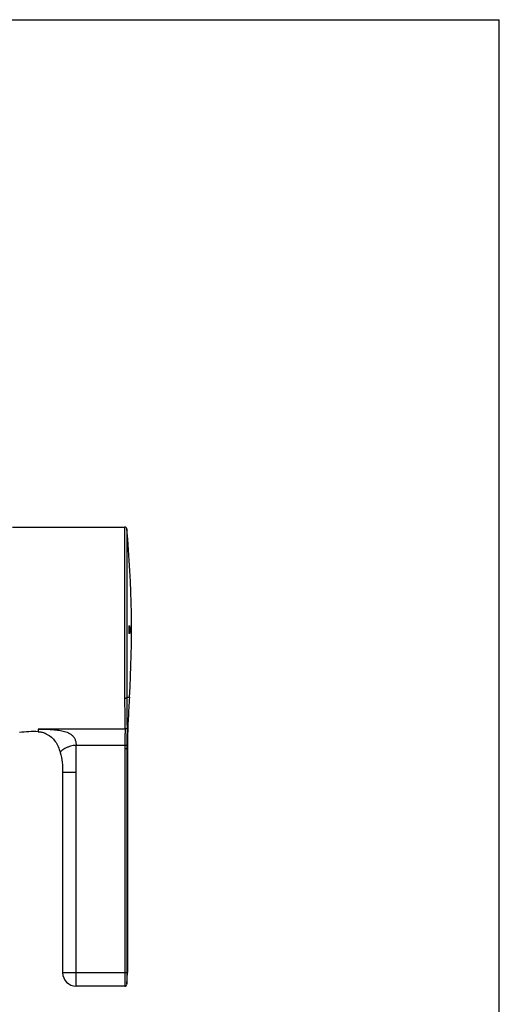
# Model space of a CAD drawing. Units: millimetres. Extents: x 0 to 559, y 0 to 432.
# Drawn here: x 444 to 559, y 197 to 432 of the extents above; entities that cross this region are included whole.
import ezdxf

# ---------------------------------------------------------------- set-up
doc = ezdxf.new("R2010")
doc.units = ezdxf.units.MM
doc.header["$LTSCALE"] = 30.734
doc.layers.get('0').update_dxf_attribs({"linetype": 'CONTINUOUS'})
for name, color, linetype in [('02___PRT_ALL_AXES', 7, 'CONTINUOUS'), ('03___PRT_ALL_CURVES', 7, 'CONTINUOUS'), ('06___PRT_ALL_SURFS', 7, 'CONTINUOUS')]:
    doc.layers.add(name, color=color, linetype=linetype)

msp = doc.modelspace()

# ---------------------------------------------------------------- linework, layer by layer
at = {"color": 7, "linetype": 'Continuous'}
for p, q in [((0, 431.8), (558.8, 431.8)), ((558.8, 0), (558.8, 431.8)), ((442.63, 310.82), (469.42, 310.82)), ((469.42, 310.82), (469.42, 269.93)), ((469.92, 310.37), (469.92, 270.24)), ((469.52, 262.63), (448.79, 262.63)), ((469.43, 258.76), (457.88, 258.76)), ((457.88, 201.32), (457.88, 258.76)), ((469.93, 258.76), (469.43, 258.76)), ((469.43, 257.97), (470.09, 257.97)), ((469.43, 257.97), (469.43, 201.32)), ((469.93, 257.97), (469.93, 201.77)), ((454.63, 252.37), (457.88, 252.37)), ((454.63, 204.57), (470.09, 204.57)), ((469.43, 201.32), (457.88, 201.32))]:
    msp.add_line(p, q, dxfattribs=at)
for centre, radius, start, end in [((469.42, 310.32), 0.5, 5.5044, 90), ((220.37, 286.32), 250.7, 356.3182, 5.5044), ((824.44, 247.36), 354.62, 176.3029, 176.7139), ((715.53, 253.61), 245.53, 176.7144, 177.2977), ((658.5, 256.31), 188.44, 177.2982, 178.0444), ((623.43, 257.51), 153.35, 178.045, 178.944), ((599.74, 257.94), 129.65, 178.9446, 179.9867), ((469.43, 201.82), 0.5, 270, 353.5553)]:
    msp.add_arc(centre, radius, start, end, dxfattribs=at)
for points, knots in [([(469.92, 270.24), (469.91, 270.15), (469.79, 270.02), (469.6, 269.95), (469.48, 269.93), (469.42, 269.93)], [0, 0, 0, 0, 0.434633, 0.707273, 1, 1, 1, 1]), ([(469.92, 270.24), (469.97, 270.25), (470.07, 270.25), (470.22, 270.21), (470.37, 270.23), (470.49, 270.23), (470.55, 270.23), (470.56, 270.23)], [0, 0, 0, 0, 0.234459, 0.437516, 0.750086, 0.937663, 1, 1, 1, 1]), ([(469.92, 270.24), (469.92, 269.43), (469.92, 267.95), (469.92, 265.93), (469.94, 264.34), (469.96, 263.43), (470.01, 263.05)], [0, 0, 0, 0, 0.336289, 0.618845, 0.842374, 1, 1, 1, 1]), ([(469.42, 269.93), (469.42, 269.11), (469.42, 267.6), (469.43, 265.55), (469.44, 263.94), (469.47, 263.01), (469.52, 262.63)], [0, 0, 0, 0, 0.337048, 0.619768, 0.842232, 1, 1, 1, 1]), ([(470.01, 263.05), (470, 262.94), (469.87, 262.72), (469.63, 262.63), (469.52, 262.63)], [0, 0, 0, 0, 0.494831, 1, 1, 1, 1]), ([(470.01, 263.05), (470.02, 262.98), (470.03, 262.78), (470.03, 262.42), (470, 261.97), (469.97, 261.43), (469.95, 260.83), (469.94, 259.93), (469.93, 259.24), (469.93, 258.76)], [0, 0, 0, 0, 0.055472, 0.137829, 0.248323, 0.373462, 0.513493, 0.667424, 1, 1, 1, 1]), ([(448.79, 262.63), (449.74, 262.63), (451.17, 262.61), (453.06, 262.47), (454.42, 262.26), (455.71, 261.92), (456.7, 261.39), (457.29, 260.74), (457.56, 260.25), (457.71, 259.82), (457.79, 259.47), (457.83, 259.12), (457.88, 258.88), (457.88, 258.76)], [0, 0, 0, 0, 0.260806, 0.388895, 0.513896, 0.635088, 0.752159, 0.810849, 0.871395, 0.902801, 0.934776, 0.967217, 1, 1, 1, 1]), ([(469.52, 262.63), (469.53, 262.56), (469.53, 262.38), (469.54, 261.9), (469.47, 261.12), (469.44, 260.01), (469.44, 259.19), (469.43, 258.76)], [0, 0, 0, 0, 0.056562, 0.138364, 0.3688, 0.666565, 1, 1, 1, 1]), ([(457.88, 258.76), (457.4, 258.76), (456.68, 258.63), (455.8, 258.31), (455.2, 258.03), (454.71, 257.74), (454.35, 257.47), (454.14, 257.25), (454.06, 257.11), (454.05, 257.05), (454.05, 257.03)], [0, 0, 0, 0, 0.328592, 0.493311, 0.646972, 0.780671, 0.887176, 0.960539, 0.984173, 1, 1, 1, 1]), ([(454.05, 257.03), (454.26, 256.27), (454.55, 254.73), (454.63, 253.16), (454.63, 252.37)], [0, 0, 0, 0, 0.49909, 1, 1, 1, 1])]:
    msp.add_open_spline(points, degree=3, knots=knots, dxfattribs=at)
for points in [[(469.43, 258.76), (469.43, 258.5), (469.43, 258.24), (469.43, 257.97)], [(469.93, 258.76), (469.93, 258.5), (469.93, 258.24), (469.93, 257.97)]]:
    msp.add_open_spline(points, degree=3, dxfattribs=at)
at = {"layer": '02___PRT_ALL_AXES', "color": 7, "linetype": 'Continuous'}
for p, q in [((448.79, 262.63), (448.79, 262)), ((469.93, 201.77), (470.09, 204.57))]:
    msp.add_line(p, q, dxfattribs=at)
for centre, radius, start, end in [((447.58, 237.31), 24.72, 87.2143, 97.4557), ((457.88, 204.57), 3.25, 180, 270)]:
    msp.add_arc(centre, radius, start, end, dxfattribs=at)
for points, knots in [([(448.79, 262), (448.93, 262), (449.21, 261.97), (449.59, 261.92), (449.93, 261.84), (450.22, 261.74), (450.42, 261.65), (450.55, 261.58), (450.63, 261.54), (450.69, 261.5), (450.73, 261.47), (450.75, 261.45), (450.77, 261.45), (450.77, 261.44), (450.78, 261.44), (450.78, 261.44)], [0, 0, 0, 0, 0.204197, 0.39215, 0.559857, 0.705228, 0.82617, 0.876397, 0.919011, 0.953362, 0.97878, 0.987922, 0.994568, 0.998625, 1, 1, 1, 1]), ([(450.78, 261.44), (451.19, 261.26), (451.98, 260.77), (452.9, 259.72), (453.59, 258.44), (453.92, 257.51), (454.05, 257.03)], [0, 0, 0, 0, 0.239232, 0.480291, 0.733177, 1, 1, 1, 1])]:
    msp.add_open_spline(points, degree=3, knots=knots, dxfattribs=at)
at = {"layer": '03___PRT_ALL_CURVES', "color": 40, "linetype": 'Continuous'}
for points, knots in [([(470.5, 286.32), (470.5, 286.36), (470.5, 286.43), (470.5, 286.53), (470.5, 286.62), (470.5, 286.72), (470.51, 286.81), (470.51, 286.93), (470.52, 287.06), (470.53, 287.18), (470.54, 287.27), (470.55, 287.32), (470.57, 287.33), (470.58, 287.3), (470.59, 287.24), (470.6, 287.15), (470.61, 287.02), (470.62, 286.9), (470.62, 286.79), (470.62, 286.7), (470.63, 286.61), (470.63, 286.52), (470.63, 286.42), (470.63, 286.36), (470.63, 286.32)], [0, 0, 0, 0, 0.03125, 0.0625, 0.09375, 0.125, 0.15625, 0.1875, 0.25, 0.3125, 0.375, 0.4375, 0.5, 0.5625, 0.625, 0.6875, 0.75, 0.8125, 0.84375, 0.875, 0.90625, 0.9375, 0.96875, 1, 1, 1, 1]), ([(470.63, 286.32), (470.63, 286.29), (470.63, 286.23), (470.63, 286.13), (470.63, 286.04), (470.62, 285.95), (470.62, 285.86), (470.62, 285.74), (470.61, 285.61), (470.6, 285.49), (470.59, 285.4), (470.58, 285.34), (470.56, 285.31), (470.54, 285.36), (470.53, 285.48), (470.52, 285.6), (470.51, 285.76), (470.5, 285.99), (470.5, 286.19), (470.5, 286.32)], [0, 0, 0, 0, 0.03125, 0.0625, 0.09375, 0.125, 0.15625, 0.1875, 0.25, 0.3125, 0.375, 0.4375, 0.5, 0.625, 0.6875, 0.75, 0.8125, 0.875, 1, 1, 1, 1])]:
    msp.add_open_spline(points, degree=3, knots=knots, dxfattribs=at)
at = {"layer": '06___PRT_ALL_SURFS', "color": 7, "linetype": 'Continuous'}
for p, q in [((470.09, 257.97), (470.09, 204.57)), ((454.63, 252.37), (454.63, 204.57))]:
    msp.add_line(p, q, dxfattribs=at)

doc.saveas('drawing.dxf')
